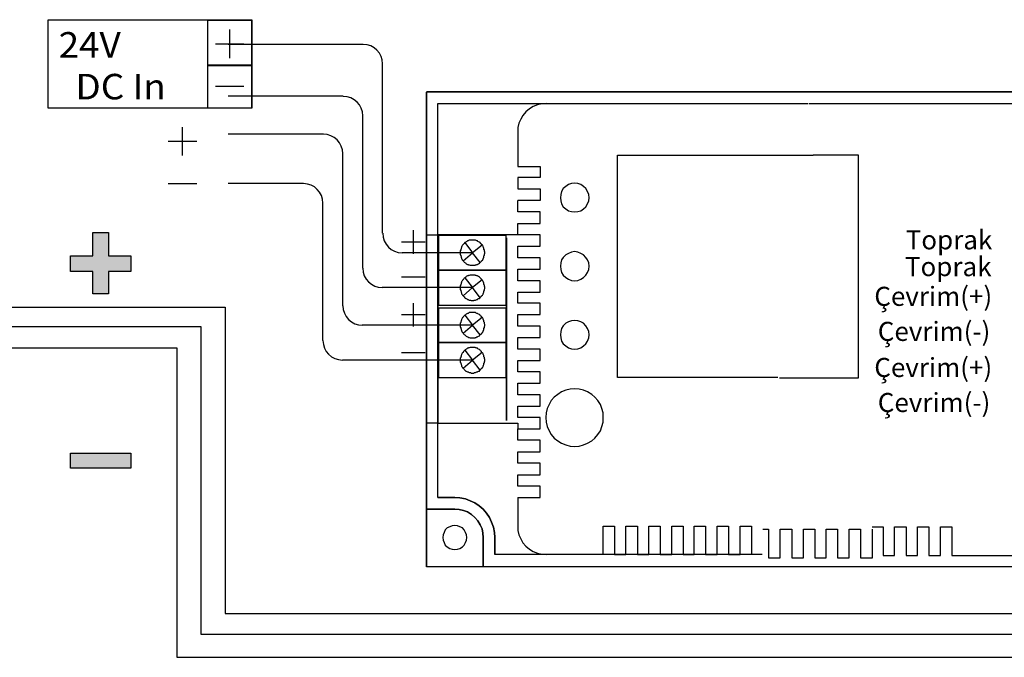
# Model space of a CAD drawing. Units: centimetres. Extents: x 2901 to 5303, y 947 to 4219.
# Drawn here: x 4484 to 4647, y 3114 to 3219 of the extents above; entities that cross this region are included whole.
import ezdxf

# ---------------------------------------------------------------- set-up
doc = ezdxf.new("R2010")
doc.units = ezdxf.units.CM
for name, color, linetype in [('ADRESLI GAZ DEDEKTÖRÜ', 7, 'Continuous'), ('DC BESLEME', 7, 'Continuous'), ('LOOP KABLO +', 1, 'Continuous'), ('LOOP KABLO -', 5, 'Continuous'), ('LOOP KABLO TOPRAK', 2, 'Continuous'), ('MG-6610 ÇEVRİMDEN BESLEMELİ ADRESLİ FLAŞÖRLÜ SİREN', 7, 'Continuous')]:
    doc.layers.add(name, color=color, linetype=linetype)
doc.styles.add('EXPLODED0', font='arialbd.ttf', dxfattribs={"height": 0.2})

# ---------------------------------------------------------------- blocks, each defined once
blk = doc.blocks.new('ADRESLI GAZ DEDEKTÖRÜ')
at = {"layer": 'LOOP KABLO +', "lineweight": -3}
blk.add_hatch(color=1, dxfattribs=at).paths.add_polyline_path([(-106.78, 3.62), (-106.78, 7.33), (-110.5, 7.33), (-110.5, 9.95), (-106.78, 9.95), (-106.78, 13.8), (-104.16, 13.8), (-104.16, 9.95), (-100.45, 9.95), (-100.45, 7.33), (-104.16, 7.33), (-104.16, 3.62)])
at = {"layer": 'LOOP KABLO -', "lineweight": -3}
blk.add_hatch(color=5, dxfattribs=at).paths.add_polyline_path([(-110.5, -25.31), (-110.5, -22.83), (-100.45, -22.83), (-100.45, -25.31)])
at = {"layer": 'ADRESLI GAZ DEDEKTÖRÜ', "lineweight": -3}
for p, q in [((65.39, 37.2), (-51.35, 37.2)), ((-51.35, 37.2), (55.87, 37.2)), ((-51.35, 37.14), (-51.35, -41.67)), ((-51.35, 13.43), (-51.35, 37.14)), ((-49.48, -30.16), (-49.48, 35.26)), ((-49.48, 13.43), (-49.48, 35.26)), ((-49.48, 35.26), (12.08, 35.26)), ((-34.24, 34.35), (-34.84, 33.87)), ((-33.64, 34.72), (-34.24, 34.35)), ((-32.91, 35.02), (-33.64, 34.72)), ((-32.18, 35.2), (-32.91, 35.02)), ((-31.46, 35.26), (-32.18, 35.2)), ((12.25, 35.26), (53.99, 35.26)), ((-35.33, 33.26), (-35.69, 32.66)), ((-34.84, 33.87), (-35.33, 33.26)), ((-35.99, 31.99), (-36.17, 31.27)), ((-36.17, 31.27), (-36.17, 30.48)), ((-35.69, 32.66), (-35.99, 31.99)), ((-36.17, 30.48), (-36.17, 24.8)), ((-19.61, -10.27), (-19.61, 26.67)), ((-19.61, 26.67), (12.92, 26.67)), ((12.92, 26.72), (20.37, 26.72)), ((20.37, 26.72), (20.37, -10.36)), ((-36.17, 24.8), (-32.43, 24.8)), ((-32.43, 24.8), (-32.43, 22.93)), ((-32.43, 22.93), (-36.17, 22.93)), ((-36.17, 22.93), (-36.17, 21.05)), ((-28.19, 21.48), (-28.62, 21.11)), ((-27.77, 21.78), (-28.19, 21.48)), ((-27.23, 21.96), (-27.77, 21.78)), ((-26.74, 22.02), (-27.23, 21.96)), ((-26.2, 21.96), (-26.74, 22.02)), ((-25.72, 21.78), (-26.2, 21.96)), ((-25.23, 21.48), (-25.72, 21.78)), ((-24.87, 21.11), (-25.23, 21.48)), ((-36.17, 21.05), (-32.43, 21.05)), ((-32.43, 21.05), (-32.43, 19.12)), ((-29.04, 20.15), (-29.1, 19.6)), ((-28.92, 20.63), (-29.04, 20.15)), ((-28.62, 21.11), (-28.92, 20.63)), ((-24.57, 20.63), (-24.87, 21.11)), ((-24.39, 20.15), (-24.57, 20.63)), ((-24.32, 19.6), (-24.39, 20.15)), ((-32.43, 19.12), (-36.17, 19.12)), ((-36.17, 17.24), (-36.17, 19.12)), ((-36.17, 17.24), (-36.17, 19.12)), ((-29.1, 19.6), (-29.04, 19.06)), ((-29.04, 19.06), (-28.92, 18.57)), ((-28.92, 18.57), (-28.62, 18.09)), ((-28.62, 18.09), (-28.19, 17.73)), ((-25.23, 17.73), (-24.87, 18.09)), ((-24.87, 18.09), (-24.57, 18.57)), ((-24.57, 18.57), (-24.39, 19.06)), ((-24.39, 19.06), (-24.32, 19.6)), ((-32.43, 17.24), (-36.17, 17.24)), ((-32.43, 15.31), (-32.43, 17.24)), ((-28.19, 17.73), (-27.77, 17.42)), ((-27.77, 17.42), (-27.23, 17.3)), ((-27.23, 17.3), (-26.74, 17.24)), ((-26.74, 17.24), (-26.2, 17.3)), ((-26.2, 17.3), (-25.72, 17.42)), ((-25.72, 17.42), (-25.23, 17.73)), ((-36.17, 15.31), (-32.43, 15.31)), ((-36.17, 13.43), (-36.17, 15.31)), ((-51.35, -17.83), (-51.35, 13.43)), ((-51.35, 13.43), (-49.48, 13.43)), ((-36.17, 13.43), (-49.48, 13.43)), ((-49.48, 13.43), (-49.48, -17.83)), ((-49.31, 13.37), (-38.15, 13.37)), ((-49.31, 7.58), (-49.31, 13.37)), ((-38.15, 13.37), (-38.15, 7.58)), ((-32.43, 13.43), (-36.17, 13.43)), ((-32.43, 11.56), (-32.43, 13.43)), ((-45.46, 11.54), (-45.53, 11.4)), ((-45.4, 11.6), (-45.46, 11.54)), ((-45.34, 11.74), (-45.4, 11.6)), ((-45.27, 11.81), (-45.34, 11.74)), ((-45.21, 11.87), (-45.27, 11.81)), ((-45.14, 11.94), (-45.21, 11.87)), ((-45.08, 12.01), (-45.14, 11.94)), ((-44.95, 12.14), (-45.08, 12.01)), ((-44.95, 12.14), (-43.72, 10.46)), ((-44.89, 12.14), (-44.95, 12.14)), ((-44.82, 12.21), (-44.89, 12.14)), ((-44.76, 12.28), (-44.82, 12.21)), ((-44.63, 12.34), (-44.76, 12.28)), ((-44.5, 12.41), (-44.63, 12.34)), ((-44.43, 12.41), (-44.5, 12.41)), ((-44.37, 12.48), (-44.43, 12.41)), ((-44.24, 12.55), (-44.37, 12.48)), ((-44.11, 12.55), (-44.24, 12.55)), ((-44.05, 12.55), (-44.11, 12.55)), ((-43.92, 12.55), (-44.05, 12.55)), ((-43.79, 12.55), (-43.92, 12.55)), ((-43.72, 12.55), (-43.79, 12.55)), ((-43.59, 12.55), (-43.72, 12.55)), ((-42.11, 11.74), (-43.72, 10.46)), ((-43.47, 12.55), (-43.59, 12.55)), ((-43.4, 12.55), (-43.47, 12.55)), ((-43.27, 12.55), (-43.4, 12.55)), ((-43.21, 12.55), (-43.27, 12.55)), ((-43.08, 12.48), (-43.21, 12.55)), ((-42.95, 12.41), (-43.08, 12.48)), ((-42.89, 12.41), (-42.95, 12.41)), ((-42.82, 12.34), (-42.89, 12.41)), ((-42.69, 12.28), (-42.82, 12.34)), ((-42.56, 12.21), (-42.69, 12.28)), ((-42.5, 12.14), (-42.56, 12.21)), ((-42.43, 12.14), (-42.5, 12.14)), ((-42.37, 12.01), (-42.43, 12.14)), ((-42.24, 11.94), (-42.37, 12.01)), ((-42.18, 11.87), (-42.24, 11.94)), ((-42.18, 11.81), (-42.18, 11.87)), ((-42.05, 11.74), (-42.18, 11.81)), ((-41.98, 11.6), (-42.05, 11.74)), ((-41.92, 11.54), (-41.98, 11.6)), ((-41.92, 11.4), (-41.92, 11.54)), ((-36.17, 9.62), (-36.17, 11.56)), ((-36.17, 9.62), (-36.17, 11.56)), ((-36.17, 11.56), (-32.43, 11.56)), ((-45.66, 10.93), (-45.72, 10.8)), ((-45.72, 10.8), (-45.72, 10.66)), ((-45.72, 10.66), (-45.72, 10.59)), ((-45.72, 10.59), (-45.72, 10.46)), ((-45.72, 10.46), (-45.72, 10.33)), ((-45.72, 10.33), (-45.72, 10.26)), ((-45.72, 10.26), (-45.72, 10.12)), ((-45.72, 10.12), (-45.66, 10.06)), ((-45.6, 11.13), (-45.66, 11)), ((-45.66, 11), (-45.66, 10.93)), ((-45.66, 10.06), (-45.66, 9.92)), ((-45.66, 9.92), (-45.6, 9.85)), ((-45.53, 11.34), (-45.6, 11.2)), ((-45.6, 11.2), (-45.6, 11.13)), ((-45.6, 9.85), (-45.6, 9.72)), ((-45.53, 11.4), (-45.53, 11.34)), ((-45.27, 9.11), (-43.72, 10.46)), ((-42.43, 8.84), (-43.72, 10.46)), ((-41.85, 11.34), (-41.92, 11.4)), ((-41.79, 11.2), (-41.85, 11.34)), ((-41.79, 11.13), (-41.79, 11.2)), ((-41.79, 11), (-41.79, 11.13)), ((-41.73, 10.93), (-41.79, 11)), ((-41.79, 9.92), (-41.73, 10.06)), ((-41.79, 9.85), (-41.79, 9.92)), ((-41.79, 9.72), (-41.79, 9.85)), ((-41.73, 10.8), (-41.73, 10.93)), ((-41.73, 10.66), (-41.73, 10.8)), ((-41.66, 10.59), (-41.73, 10.66)), ((-41.73, 10.26), (-41.66, 10.33)), ((-41.73, 10.12), (-41.73, 10.26)), ((-41.73, 10.06), (-41.73, 10.12)), ((-41.66, 10.46), (-41.66, 10.59)), ((-41.66, 10.33), (-41.66, 10.46)), ((-28.19, 10.11), (-28.62, 9.68)), ((-27.77, 10.35), (-28.19, 10.11)), ((-27.23, 10.53), (-27.77, 10.35)), ((-26.74, 10.65), (-27.23, 10.53)), ((-26.2, 10.53), (-26.74, 10.65)), ((-25.72, 10.35), (-26.2, 10.53)), ((-25.23, 10.11), (-25.72, 10.35)), ((-24.87, 9.68), (-25.23, 10.11)), ((-45.6, 9.72), (-45.53, 9.58)), ((-45.53, 9.58), (-45.53, 9.52)), ((-45.53, 9.52), (-45.46, 9.45)), ((-45.46, 9.45), (-45.4, 9.31)), ((-45.4, 9.31), (-45.34, 9.25)), ((-45.34, 9.25), (-45.27, 9.11)), ((-45.27, 9.11), (-45.21, 9.05)), ((-45.21, 9.05), (-45.14, 8.98)), ((-45.14, 8.98), (-45.08, 8.91)), ((-45.08, 8.91), (-44.95, 8.84)), ((-44.95, 8.84), (-44.89, 8.78)), ((-44.89, 8.78), (-44.82, 8.71)), ((-44.82, 8.71), (-44.76, 8.64)), ((-44.76, 8.64), (-44.63, 8.58)), ((-44.63, 8.58), (-44.5, 8.51)), ((-44.5, 8.51), (-44.43, 8.51)), ((-44.43, 8.51), (-44.37, 8.44)), ((-44.37, 8.44), (-44.24, 8.44)), ((-44.24, 8.44), (-44.11, 8.37)), ((-44.11, 8.37), (-44.05, 8.37)), ((-44.05, 8.37), (-43.92, 8.37)), ((-43.92, 8.37), (-43.79, 8.37)), ((-43.79, 8.37), (-43.72, 8.37)), ((-43.72, 8.37), (-43.59, 8.37)), ((-43.59, 8.37), (-43.47, 8.37)), ((-43.47, 8.37), (-43.4, 8.37)), ((-43.4, 8.37), (-43.27, 8.37)), ((-43.27, 8.37), (-43.21, 8.44)), ((-43.21, 8.44), (-43.08, 8.44)), ((-43.08, 8.44), (-42.95, 8.51)), ((-42.95, 8.51), (-42.89, 8.51)), ((-42.89, 8.51), (-42.82, 8.58)), ((-42.82, 8.58), (-42.69, 8.64)), ((-42.69, 8.64), (-42.56, 8.71)), ((-42.56, 8.71), (-42.5, 8.78)), ((-42.5, 8.78), (-42.43, 8.84)), ((-42.43, 8.84), (-42.37, 8.91)), ((-42.37, 8.91), (-42.24, 8.98)), ((-42.24, 8.98), (-42.18, 9.05)), ((-42.18, 9.11), (-42.05, 9.25)), ((-42.18, 9.05), (-42.18, 9.11)), ((-42.05, 9.25), (-41.98, 9.31)), ((-41.98, 9.31), (-41.92, 9.45)), ((-41.92, 9.52), (-41.85, 9.58)), ((-41.92, 9.45), (-41.92, 9.52)), ((-41.85, 9.58), (-41.79, 9.72)), ((-32.43, 9.62), (-36.17, 9.62)), ((-32.43, 7.75), (-32.43, 9.62)), ((-29.04, 8.78), (-29.1, 8.23)), ((-29.1, 8.23), (-29.04, 7.69)), ((-28.92, 9.26), (-29.04, 8.78)), ((-28.62, 9.68), (-28.92, 9.26)), ((-24.57, 9.26), (-24.87, 9.68)), ((-24.39, 8.78), (-24.57, 9.26)), ((-24.32, 8.23), (-24.39, 8.78)), ((-24.39, 7.69), (-24.32, 8.23)), ((-49.31, 7.58), (-38.15, 7.58)), ((-38.15, 7.58), (-49.31, 7.58)), ((-49.31, 1.72), (-49.31, 7.58)), ((-44.63, 6.55), (-44.76, 6.49)), ((-44.5, 6.62), (-44.63, 6.55)), ((-44.43, 6.62), (-44.5, 6.62)), ((-44.37, 6.69), (-44.43, 6.62)), ((-44.24, 6.69), (-44.37, 6.69)), ((-44.11, 6.76), (-44.24, 6.69)), ((-44.05, 6.76), (-44.11, 6.76)), ((-43.92, 6.76), (-44.05, 6.76)), ((-43.79, 6.76), (-43.92, 6.76)), ((-43.72, 6.76), (-43.79, 6.76)), ((-43.59, 6.76), (-43.72, 6.76)), ((-43.47, 6.76), (-43.59, 6.76)), ((-43.4, 6.76), (-43.47, 6.76)), ((-43.27, 6.76), (-43.4, 6.76)), ((-43.21, 6.69), (-43.27, 6.76)), ((-43.08, 6.69), (-43.21, 6.69)), ((-42.95, 6.62), (-43.08, 6.69)), ((-42.89, 6.62), (-42.95, 6.62)), ((-42.82, 6.55), (-42.89, 6.62)), ((-42.69, 6.49), (-42.82, 6.55)), ((-38.15, 7.58), (-38.15, 1.72)), ((-36.17, 5.81), (-36.17, 7.75)), ((-36.17, 7.75), (-32.43, 7.75)), ((-29.04, 7.69), (-28.92, 7.2)), ((-28.92, 7.2), (-28.62, 6.72)), ((-28.62, 6.72), (-28.19, 6.36)), ((-25.23, 6.36), (-24.87, 6.72)), ((-24.87, 6.72), (-24.57, 7.2)), ((-24.57, 7.2), (-24.39, 7.69)), ((-45.66, 5.07), (-45.72, 5.01)), ((-45.72, 5.01), (-45.72, 4.87)), ((-45.6, 5.28), (-45.66, 5.21)), ((-45.66, 5.21), (-45.66, 5.07)), ((-45.53, 5.55), (-45.6, 5.41)), ((-45.6, 5.41), (-45.6, 5.28)), ((-45.46, 5.68), (-45.53, 5.61)), ((-45.53, 5.61), (-45.53, 5.55)), ((-45.4, 5.81), (-45.46, 5.68)), ((-45.34, 5.88), (-45.4, 5.81)), ((-45.27, 5.95), (-45.34, 5.88)), ((-45.21, 6.08), (-45.27, 5.95)), ((-45.14, 6.15), (-45.21, 6.08)), ((-45.08, 6.22), (-45.14, 6.15)), ((-44.95, 6.28), (-45.08, 6.22)), ((-44.89, 6.35), (-44.95, 6.28)), ((-44.95, 6.28), (-43.72, 4.67)), ((-44.82, 6.42), (-44.89, 6.35)), ((-44.76, 6.49), (-44.82, 6.42)), ((-42.11, 5.95), (-43.72, 4.67)), ((-42.56, 6.42), (-42.69, 6.49)), ((-42.5, 6.35), (-42.56, 6.42)), ((-42.43, 6.28), (-42.5, 6.35)), ((-42.37, 6.22), (-42.43, 6.28)), ((-42.24, 6.15), (-42.37, 6.22)), ((-42.18, 6.08), (-42.24, 6.15)), ((-42.18, 5.95), (-42.18, 6.08)), ((-42.05, 5.88), (-42.18, 5.95)), ((-41.98, 5.81), (-42.05, 5.88)), ((-41.92, 5.68), (-41.98, 5.81)), ((-41.92, 5.61), (-41.92, 5.68)), ((-41.85, 5.55), (-41.92, 5.61)), ((-41.79, 5.41), (-41.85, 5.55)), ((-41.79, 5.28), (-41.79, 5.41)), ((-41.79, 5.21), (-41.79, 5.28)), ((-41.73, 5.07), (-41.79, 5.21)), ((-41.73, 5.01), (-41.73, 5.07)), ((-41.73, 4.87), (-41.73, 5.01)), ((-32.43, 5.81), (-36.17, 5.81)), ((-32.43, 3.94), (-32.43, 5.81)), ((-28.19, 6.36), (-27.77, 6.06)), ((-27.77, 6.06), (-27.23, 5.87)), ((-27.23, 5.87), (-26.74, 5.81)), ((-26.74, 5.81), (-26.2, 5.87)), ((-26.2, 5.87), (-25.72, 6.06)), ((-25.72, 6.06), (-25.23, 6.36)), ((-45.72, 4.87), (-45.72, 4.8)), ((-45.72, 4.8), (-45.72, 4.67)), ((-45.72, 4.67), (-45.72, 4.53)), ((-45.72, 4.53), (-45.72, 4.4)), ((-45.72, 4.4), (-45.72, 4.33)), ((-45.72, 4.33), (-45.66, 4.2)), ((-45.66, 4.2), (-45.66, 4.13)), ((-45.66, 4.13), (-45.6, 4)), ((-45.6, 4), (-45.6, 3.93)), ((-45.6, 3.93), (-45.53, 3.8)), ((-45.53, 3.8), (-45.53, 3.66)), ((-45.53, 3.66), (-45.46, 3.59)), ((-45.46, 3.59), (-45.4, 3.52)), ((-45.4, 3.52), (-45.34, 3.39)), ((-45.34, 3.39), (-45.27, 3.32)), ((-45.27, 3.32), (-43.72, 4.67)), ((-45.27, 3.32), (-45.21, 3.26)), ((-42.43, 2.99), (-43.72, 4.67)), ((-42.18, 3.32), (-42.05, 3.39)), ((-42.18, 3.26), (-42.18, 3.32)), ((-42.05, 3.39), (-41.98, 3.52)), ((-41.98, 3.52), (-41.92, 3.59)), ((-41.92, 3.66), (-41.85, 3.8)), ((-41.92, 3.59), (-41.92, 3.66)), ((-41.85, 3.8), (-41.79, 3.93)), ((-41.79, 4.13), (-41.73, 4.2)), ((-41.79, 4), (-41.79, 4.13)), ((-41.79, 3.93), (-41.79, 4)), ((-41.66, 4.8), (-41.73, 4.87)), ((-41.73, 4.4), (-41.66, 4.53)), ((-41.73, 4.33), (-41.73, 4.4)), ((-41.73, 4.2), (-41.73, 4.33)), ((-41.66, 4.67), (-41.66, 4.8)), ((-41.66, 4.53), (-41.66, 4.67)), ((-36.17, 3.94), (-32.43, 3.94)), ((-36.17, 2.07), (-36.17, 3.94)), ((-38.15, 1.72), (-49.31, 1.72)), ((-45.21, 3.26), (-45.14, 3.19)), ((-45.14, 3.19), (-45.08, 3.12)), ((-45.08, 3.12), (-44.95, 2.99)), ((-44.95, 2.99), (-44.89, 2.92)), ((-44.89, 2.92), (-44.82, 2.85)), ((-44.82, 2.85), (-44.76, 2.85)), ((-44.76, 2.85), (-44.63, 2.78)), ((-44.63, 2.78), (-44.5, 2.72)), ((-44.5, 2.72), (-44.43, 2.72)), ((-44.43, 2.72), (-44.37, 2.65)), ((-44.37, 2.65), (-44.24, 2.58)), ((-44.24, 2.58), (-44.11, 2.58)), ((-44.11, 2.58), (-44.05, 2.58)), ((-44.05, 2.58), (-43.92, 2.52)), ((-43.92, 2.52), (-43.79, 2.52)), ((-43.79, 2.52), (-43.72, 2.52)), ((-43.72, 2.52), (-43.59, 2.52)), ((-43.59, 2.52), (-43.47, 2.52)), ((-43.47, 2.52), (-43.4, 2.58)), ((-43.4, 2.58), (-43.27, 2.58)), ((-43.27, 2.58), (-43.21, 2.58)), ((-43.21, 2.58), (-43.08, 2.65)), ((-43.08, 2.65), (-42.95, 2.72)), ((-42.95, 2.72), (-42.89, 2.72)), ((-42.89, 2.72), (-42.82, 2.78)), ((-42.82, 2.78), (-42.69, 2.85)), ((-42.69, 2.85), (-42.56, 2.85)), ((-42.56, 2.85), (-42.5, 2.92)), ((-42.5, 2.92), (-42.43, 2.99)), ((-42.43, 2.99), (-42.37, 3.12)), ((-42.37, 3.12), (-42.24, 3.19)), ((-42.24, 3.19), (-42.18, 3.26)), ((-32.43, 2.07), (-36.17, 2.07)), ((-32.43, 0.19), (-32.43, 2.07)), ((-49.31, 1.34), (-38.15, 1.34)), ((-49.31, -4.45), (-49.31, 1.34)), ((-44.95, 0.11), (-45.08, -0.02)), ((-44.95, 0.11), (-43.72, -1.57)), ((-44.89, 0.11), (-44.95, 0.11)), ((-44.82, 0.18), (-44.89, 0.11)), ((-44.76, 0.25), (-44.82, 0.18)), ((-44.63, 0.32), (-44.76, 0.25)), ((-44.5, 0.38), (-44.63, 0.32)), ((-44.43, 0.38), (-44.5, 0.38)), ((-44.37, 0.45), (-44.43, 0.38)), ((-44.24, 0.52), (-44.37, 0.45)), ((-44.11, 0.52), (-44.24, 0.52)), ((-44.05, 0.52), (-44.11, 0.52)), ((-43.92, 0.52), (-44.05, 0.52)), ((-43.79, 0.52), (-43.92, 0.52)), ((-43.72, 0.52), (-43.79, 0.52)), ((-43.59, 0.52), (-43.72, 0.52)), ((-43.47, 0.52), (-43.59, 0.52)), ((-43.4, 0.52), (-43.47, 0.52)), ((-43.27, 0.52), (-43.4, 0.52)), ((-43.21, 0.52), (-43.27, 0.52)), ((-43.08, 0.45), (-43.21, 0.52)), ((-42.95, 0.38), (-43.08, 0.45)), ((-42.89, 0.38), (-42.95, 0.38)), ((-42.82, 0.32), (-42.89, 0.38)), ((-42.69, 0.25), (-42.82, 0.32)), ((-42.56, 0.18), (-42.69, 0.25)), ((-42.5, 0.11), (-42.56, 0.18)), ((-42.43, 0.11), (-42.5, 0.11)), ((-42.37, -0.02), (-42.43, 0.11)), ((-38.15, 1.34), (-38.15, -4.45)), ((-36.17, -1.74), (-36.17, 0.19)), ((-36.17, 0.19), (-32.43, 0.19)), ((-45.66, -1.1), (-45.72, -1.23)), ((-45.72, -1.23), (-45.72, -1.37)), ((-45.72, -1.37), (-45.72, -1.43)), ((-45.72, -1.43), (-45.72, -1.57)), ((-45.72, -1.57), (-45.72, -1.7)), ((-45.6, -0.9), (-45.66, -1.03)), ((-45.66, -1.03), (-45.66, -1.1)), ((-45.53, -0.69), (-45.6, -0.83)), ((-45.6, -0.83), (-45.6, -0.9)), ((-45.46, -0.49), (-45.53, -0.63)), ((-45.53, -0.63), (-45.53, -0.69)), ((-45.4, -0.42), (-45.46, -0.49)), ((-45.34, -0.29), (-45.4, -0.42)), ((-45.27, -0.22), (-45.34, -0.29)), ((-45.21, -0.15), (-45.27, -0.22)), ((-45.27, -2.91), (-43.72, -1.57)), ((-45.14, -0.09), (-45.21, -0.15)), ((-45.08, -0.02), (-45.14, -0.09)), ((-42.11, -0.29), (-43.72, -1.57)), ((-42.43, -3.18), (-43.72, -1.57)), ((-42.24, -0.09), (-42.37, -0.02)), ((-42.18, -0.15), (-42.24, -0.09)), ((-42.18, -0.22), (-42.18, -0.15)), ((-42.05, -0.29), (-42.18, -0.22)), ((-41.98, -0.42), (-42.05, -0.29)), ((-41.92, -0.49), (-41.98, -0.42)), ((-41.92, -0.63), (-41.92, -0.49)), ((-41.85, -0.69), (-41.92, -0.63)), ((-41.79, -0.83), (-41.85, -0.69)), ((-41.79, -0.9), (-41.79, -0.83)), ((-41.79, -1.03), (-41.79, -0.9)), ((-41.73, -1.1), (-41.79, -1.03)), ((-41.73, -1.23), (-41.73, -1.1)), ((-41.73, -1.37), (-41.73, -1.23)), ((-41.66, -1.43), (-41.73, -1.37)), ((-41.66, -1.57), (-41.66, -1.43)), ((-41.66, -1.7), (-41.66, -1.57)), ((-28.19, -1.26), (-28.62, -1.68)), ((-27.77, -1.02), (-28.19, -1.26)), ((-27.23, -0.84), (-27.77, -1.02)), ((-26.74, -0.78), (-27.23, -0.84)), ((-26.2, -0.84), (-26.74, -0.78)), ((-25.72, -1.02), (-26.2, -0.84)), ((-25.23, -1.26), (-25.72, -1.02)), ((-24.87, -1.68), (-25.23, -1.26)), ((-45.72, -1.7), (-45.72, -1.77)), ((-45.72, -1.77), (-45.72, -1.9)), ((-45.72, -1.9), (-45.66, -1.97)), ((-45.66, -1.97), (-45.66, -2.11)), ((-45.66, -2.11), (-45.6, -2.18)), ((-45.6, -2.18), (-45.6, -2.31)), ((-45.6, -2.31), (-45.53, -2.44)), ((-45.53, -2.44), (-45.53, -2.51)), ((-45.53, -2.51), (-45.46, -2.58)), ((-45.46, -2.58), (-45.4, -2.71)), ((-45.4, -2.71), (-45.34, -2.78)), ((-45.34, -2.78), (-45.27, -2.91)), ((-45.27, -2.91), (-45.21, -2.98)), ((-45.21, -2.98), (-45.14, -3.05)), ((-45.14, -3.05), (-45.08, -3.12)), ((-45.08, -3.12), (-44.95, -3.18)), ((-44.95, -3.18), (-44.89, -3.25)), ((-44.89, -3.25), (-44.82, -3.32)), ((-42.56, -3.32), (-42.5, -3.25)), ((-42.5, -3.25), (-42.43, -3.18)), ((-42.43, -3.18), (-42.37, -3.12)), ((-42.37, -3.12), (-42.24, -3.05)), ((-42.24, -3.05), (-42.18, -2.98)), ((-42.18, -2.91), (-42.05, -2.78)), ((-42.18, -2.98), (-42.18, -2.91)), ((-42.05, -2.78), (-41.98, -2.71)), ((-41.98, -2.71), (-41.92, -2.58)), ((-41.92, -2.51), (-41.85, -2.44)), ((-41.92, -2.58), (-41.92, -2.51)), ((-41.85, -2.44), (-41.79, -2.31)), ((-41.79, -2.11), (-41.73, -1.97)), ((-41.79, -2.18), (-41.79, -2.11)), ((-41.79, -2.31), (-41.79, -2.18)), ((-41.73, -1.77), (-41.66, -1.7)), ((-41.73, -1.9), (-41.73, -1.77)), ((-41.73, -1.97), (-41.73, -1.9)), ((-32.43, -1.74), (-36.17, -1.74)), ((-32.43, -3.62), (-32.43, -1.74)), ((-29.04, -2.59), (-29.1, -3.19)), ((-29.1, -3.19), (-29.04, -3.68)), ((-28.92, -2.11), (-29.04, -2.59)), ((-28.62, -1.68), (-28.92, -2.11)), ((-24.57, -2.11), (-24.87, -1.68)), ((-24.39, -2.59), (-24.57, -2.11)), ((-24.32, -3.19), (-24.39, -2.59)), ((-24.39, -3.68), (-24.32, -3.19)), ((-38.15, -4.45), (-49.31, -4.45)), ((-49.31, -4.45), (-38.15, -4.45)), ((-49.31, -10.31), (-49.31, -4.45)), ((-44.82, -3.32), (-44.76, -3.39)), ((-44.76, -3.39), (-44.63, -3.45)), ((-44.63, -3.45), (-44.5, -3.52)), ((-44.5, -3.52), (-44.43, -3.52)), ((-44.43, -3.52), (-44.37, -3.59)), ((-44.37, -3.59), (-44.24, -3.59)), ((-44.24, -3.59), (-44.11, -3.66)), ((-44.11, -3.66), (-44.05, -3.66)), ((-44.05, -3.66), (-43.92, -3.66)), ((-43.92, -3.66), (-43.79, -3.66)), ((-43.79, -3.66), (-43.72, -3.66)), ((-43.72, -3.66), (-43.59, -3.66)), ((-43.59, -3.66), (-43.47, -3.66)), ((-43.47, -3.66), (-43.4, -3.66)), ((-43.4, -3.66), (-43.27, -3.66)), ((-43.27, -3.66), (-43.21, -3.59)), ((-43.21, -3.59), (-43.08, -3.59)), ((-43.08, -3.59), (-42.95, -3.52)), ((-42.95, -3.52), (-42.89, -3.52)), ((-42.89, -3.52), (-42.82, -3.45)), ((-42.82, -3.45), (-42.69, -3.39)), ((-42.69, -3.39), (-42.56, -3.32)), ((-38.15, -4.45), (-38.15, -10.31)), ((-36.17, -3.62), (-32.43, -3.62)), ((-36.17, -5.55), (-36.17, -3.62)), ((-29.04, -3.68), (-28.92, -4.22)), ((-28.92, -4.22), (-28.62, -4.65)), ((-28.62, -4.65), (-28.19, -5.01)), ((-25.23, -5.01), (-24.87, -4.65)), ((-24.87, -4.65), (-24.57, -4.22)), ((-24.57, -4.22), (-24.39, -3.68)), ((-45.53, -6.48), (-45.6, -6.62)), ((-45.46, -6.35), (-45.53, -6.41)), ((-45.53, -6.41), (-45.53, -6.48)), ((-45.4, -6.21), (-45.46, -6.35)), ((-45.34, -6.15), (-45.4, -6.21)), ((-45.27, -6.08), (-45.34, -6.15)), ((-45.21, -5.94), (-45.27, -6.08)), ((-45.14, -5.88), (-45.21, -5.94)), ((-45.08, -5.81), (-45.14, -5.88)), ((-44.95, -5.74), (-45.08, -5.81)), ((-44.89, -5.68), (-44.95, -5.74)), ((-44.95, -5.74), (-43.72, -7.36)), ((-44.82, -5.61), (-44.89, -5.68)), ((-44.76, -5.54), (-44.82, -5.61)), ((-44.63, -5.47), (-44.76, -5.54)), ((-44.5, -5.41), (-44.63, -5.47)), ((-44.43, -5.41), (-44.5, -5.41)), ((-44.37, -5.34), (-44.43, -5.41)), ((-44.24, -5.34), (-44.37, -5.34)), ((-44.11, -5.27), (-44.24, -5.34)), ((-44.05, -5.27), (-44.11, -5.27)), ((-43.92, -5.27), (-44.05, -5.27)), ((-43.79, -5.27), (-43.92, -5.27)), ((-43.72, -5.27), (-43.79, -5.27)), ((-43.59, -5.27), (-43.72, -5.27)), ((-42.11, -6.08), (-43.72, -7.36)), ((-43.47, -5.27), (-43.59, -5.27)), ((-43.4, -5.27), (-43.47, -5.27)), ((-43.27, -5.27), (-43.4, -5.27)), ((-43.21, -5.34), (-43.27, -5.27)), ((-43.08, -5.34), (-43.21, -5.34)), ((-42.95, -5.41), (-43.08, -5.34)), ((-42.89, -5.41), (-42.95, -5.41)), ((-42.82, -5.47), (-42.89, -5.41)), ((-42.69, -5.54), (-42.82, -5.47)), ((-42.56, -5.61), (-42.69, -5.54)), ((-42.5, -5.68), (-42.56, -5.61)), ((-42.43, -5.74), (-42.5, -5.68)), ((-42.37, -5.81), (-42.43, -5.74)), ((-42.24, -5.88), (-42.37, -5.81)), ((-42.18, -5.94), (-42.24, -5.88)), ((-42.18, -6.08), (-42.18, -5.94)), ((-42.05, -6.15), (-42.18, -6.08)), ((-41.98, -6.21), (-42.05, -6.15)), ((-41.92, -6.35), (-41.98, -6.21)), ((-41.92, -6.41), (-41.92, -6.35)), ((-41.85, -6.48), (-41.92, -6.41)), ((-41.79, -6.62), (-41.85, -6.48)), ((-32.43, -5.55), (-36.17, -5.55)), ((-32.43, -7.43), (-32.43, -5.55)), ((-28.19, -5.01), (-27.77, -5.31)), ((-27.77, -5.31), (-27.23, -5.49)), ((-27.23, -5.49), (-26.74, -5.55)), ((-26.74, -5.55), (-26.2, -5.49)), ((-26.2, -5.49), (-25.72, -5.31)), ((-25.72, -5.31), (-25.23, -5.01)), ((-45.66, -6.95), (-45.72, -7.02)), ((-45.72, -7.02), (-45.72, -7.16)), ((-45.72, -7.16), (-45.72, -7.22)), ((-45.72, -7.22), (-45.72, -7.36)), ((-45.72, -7.36), (-45.72, -7.49)), ((-45.72, -7.49), (-45.72, -7.63)), ((-45.72, -7.63), (-45.72, -7.69)), ((-45.72, -7.69), (-45.66, -7.83)), ((-45.6, -6.75), (-45.66, -6.82)), ((-45.66, -6.82), (-45.66, -6.95)), ((-45.66, -7.83), (-45.66, -7.9)), ((-45.66, -7.9), (-45.6, -8.03)), ((-45.6, -6.62), (-45.6, -6.75)), ((-45.6, -8.03), (-45.6, -8.1)), ((-45.6, -8.1), (-45.53, -8.23)), ((-45.27, -8.71), (-43.72, -7.36)), ((-42.43, -9.04), (-43.72, -7.36)), ((-41.85, -8.23), (-41.79, -8.1)), ((-41.79, -6.75), (-41.79, -6.62)), ((-41.79, -6.82), (-41.79, -6.75)), ((-41.73, -6.95), (-41.79, -6.82)), ((-41.79, -7.9), (-41.73, -7.83)), ((-41.79, -8.03), (-41.79, -7.9)), ((-41.79, -8.1), (-41.79, -8.03)), ((-41.73, -7.02), (-41.73, -6.95)), ((-41.73, -7.16), (-41.73, -7.02)), ((-41.66, -7.22), (-41.73, -7.16)), ((-41.73, -7.63), (-41.66, -7.49)), ((-41.73, -7.69), (-41.73, -7.63)), ((-41.73, -7.83), (-41.73, -7.69)), ((-41.66, -7.36), (-41.66, -7.22)), ((-41.66, -7.49), (-41.66, -7.36)), ((-36.17, -7.43), (-32.43, -7.43)), ((-36.17, -9.3), (-36.17, -7.43)), ((-45.53, -8.23), (-45.53, -8.37)), ((-45.53, -8.37), (-45.46, -8.44)), ((-45.46, -8.44), (-45.4, -8.5)), ((-45.4, -8.5), (-45.34, -8.64)), ((-45.34, -8.64), (-45.27, -8.71)), ((-45.27, -8.71), (-45.21, -8.77)), ((-45.21, -8.77), (-45.14, -8.84)), ((-45.14, -8.84), (-45.08, -8.91)), ((-45.08, -8.91), (-44.95, -9.04)), ((-44.95, -9.04), (-44.89, -9.11)), ((-44.89, -9.11), (-44.82, -9.18)), ((-44.82, -9.18), (-44.76, -9.18)), ((-44.76, -9.18), (-44.63, -9.24)), ((-44.63, -9.24), (-44.5, -9.31)), ((-44.5, -9.31), (-44.43, -9.31)), ((-44.43, -9.31), (-44.37, -9.38)), ((-44.37, -9.38), (-44.24, -9.44)), ((-44.24, -9.44), (-44.11, -9.44)), ((-44.11, -9.44), (-44.05, -9.44)), ((-44.05, -9.44), (-43.92, -9.51)), ((-43.92, -9.51), (-43.79, -9.51)), ((-43.79, -9.51), (-43.72, -9.51)), ((-43.72, -9.51), (-43.59, -9.51)), ((-43.59, -9.51), (-43.47, -9.51)), ((-43.47, -9.51), (-43.4, -9.44)), ((-43.4, -9.44), (-43.27, -9.44)), ((-43.27, -9.44), (-43.21, -9.44)), ((-43.21, -9.44), (-43.08, -9.38)), ((-43.08, -9.38), (-42.95, -9.31)), ((-42.95, -9.31), (-42.89, -9.31)), ((-42.89, -9.31), (-42.82, -9.24)), ((-42.82, -9.24), (-42.69, -9.18)), ((-42.69, -9.18), (-42.56, -9.18)), ((-42.56, -9.18), (-42.5, -9.11)), ((-42.5, -9.11), (-42.43, -9.04)), ((-42.43, -9.04), (-42.37, -8.91)), ((-42.37, -8.91), (-42.24, -8.84)), ((-42.24, -8.84), (-42.18, -8.77)), ((-42.18, -8.71), (-42.05, -8.64)), ((-42.18, -8.77), (-42.18, -8.71)), ((-42.05, -8.64), (-41.98, -8.5)), ((-41.98, -8.5), (-41.92, -8.44)), ((-41.92, -8.37), (-41.85, -8.23)), ((-41.92, -8.44), (-41.92, -8.37)), ((-32.43, -9.3), (-36.17, -9.3)), ((-32.43, -11.18), (-32.43, -9.3)), ((-38.15, -10.31), (-49.31, -10.31)), ((-36.17, -13.11), (-36.17, -11.18)), ((-36.17, -11.18), (-32.43, -11.18)), ((7, -10.27), (-19.61, -10.27)), ((20.37, -10.36), (7.29, -10.36)), ((-29.52, -13.05), (-30.13, -13.53)), ((-28.92, -12.63), (-29.52, -13.05)), ((-28.19, -12.33), (-28.92, -12.63)), ((-27.47, -12.2), (-28.19, -12.33)), ((-26.74, -12.14), (-27.47, -12.2)), ((-25.96, -12.2), (-26.74, -12.14)), ((-25.23, -12.33), (-25.96, -12.2)), ((-24.57, -12.63), (-25.23, -12.33)), ((-23.9, -13.05), (-24.57, -12.63)), ((-23.36, -13.53), (-23.9, -13.05)), ((-32.43, -13.11), (-36.17, -13.11)), ((-32.43, -14.99), (-32.43, -13.11)), ((-30.61, -14.08), (-30.98, -14.74)), ((-30.13, -13.53), (-30.61, -14.08)), ((-22.87, -14.08), (-23.36, -13.53)), ((-22.45, -14.74), (-22.87, -14.08)), ((-36.17, -16.92), (-36.17, -14.99)), ((-36.17, -14.99), (-32.43, -14.99)), ((-31.46, -16.14), (-31.52, -16.92)), ((-31.28, -15.41), (-31.46, -16.14)), ((-30.98, -14.74), (-31.28, -15.41)), ((-22.21, -15.41), (-22.45, -14.74)), ((-21.97, -16.14), (-22.21, -15.41)), ((-21.97, -16.92), (-21.97, -16.14)), ((-51.35, -32.1), (-51.35, -17.83)), ((-49.48, -17.83), (-51.35, -17.83)), ((-49.48, -17.83), (-51.35, -17.83)), ((-49.48, -30.16), (-49.48, -17.83)), ((-49.48, -17.83), (-36.17, -17.83)), ((-32.43, -16.92), (-36.17, -16.92)), ((-36.17, -17.83), (-36.17, -18.8)), ((-32.43, -18.8), (-32.43, -16.92)), ((-31.52, -16.92), (-31.46, -17.65)), ((-31.46, -17.65), (-31.28, -18.37)), ((-22.21, -18.37), (-21.97, -17.65)), ((-21.97, -17.65), (-21.97, -16.92)), ((-36.17, -18.8), (-32.43, -18.8)), ((-36.17, -20.67), (-36.17, -18.8)), ((-31.28, -18.37), (-30.98, -19.1)), ((-30.98, -19.1), (-30.61, -19.7)), ((-22.87, -19.7), (-22.45, -19.1)), ((-22.45, -19.1), (-22.21, -18.37)), ((-32.43, -20.67), (-36.17, -20.67)), ((-32.43, -22.6), (-32.43, -20.67)), ((-30.61, -19.7), (-30.13, -20.31)), ((-30.13, -20.31), (-29.52, -20.79)), ((-29.52, -20.79), (-28.92, -21.15)), ((-28.92, -21.15), (-28.19, -21.45)), ((-25.23, -21.45), (-24.57, -21.15)), ((-24.57, -21.15), (-23.9, -20.79)), ((-23.9, -20.79), (-23.36, -20.31)), ((-23.36, -20.31), (-22.87, -19.7)), ((-36.17, -22.6), (-32.43, -22.6)), ((-36.17, -24.48), (-36.17, -22.6)), ((-28.19, -21.45), (-27.47, -21.64)), ((-27.47, -21.64), (-26.74, -21.7)), ((-26.74, -21.7), (-25.96, -21.64)), ((-25.96, -21.64), (-25.23, -21.45)), ((-32.43, -24.48), (-36.17, -24.48)), ((-32.43, -26.41), (-32.43, -24.48)), ((-36.17, -28.29), (-36.17, -26.41)), ((-36.17, -26.41), (-32.43, -26.41)), ((-32.43, -28.29), (-36.17, -28.29)), ((-32.43, -30.16), (-32.43, -28.29)), ((-46.64, -30.16), (-49.48, -30.16)), ((-49.48, -30.16), (-49.42, -30.16)), ((-49.48, -30.16), (-49.42, -30.16)), ((-49.48, -30.16), (-46.64, -30.16)), ((-45.79, -30.22), (-46.64, -30.16)), ((-46.64, -30.16), (-45.79, -30.22)), ((-44.88, -30.4), (-45.79, -30.22)), ((-45.79, -30.22), (-44.88, -30.4)), ((-44.1, -30.71), (-44.88, -30.4)), ((-44.88, -30.4), (-44.1, -30.71)), ((-43.31, -31.07), (-44.1, -30.71)), ((-44.1, -30.71), (-43.31, -31.07)), ((-42.58, -31.55), (-43.31, -31.07)), ((-43.31, -31.07), (-42.58, -31.55)), ((-36.17, -30.16), (-36.17, -34.94)), ((-36.17, -30.16), (-32.43, -30.16)), ((-51.35, -41.67), (-51.35, -32.1)), ((-41.92, -32.1), (-42.58, -31.55)), ((-42.58, -31.55), (-41.92, -32.1)), ((-41.38, -32.76), (-41.92, -32.1)), ((-41.92, -32.1), (-41.38, -32.76)), ((-41.92, -32.1), (-41.92, -32.1)), ((-43.31, -33.49), (-43.25, -33.49)), ((-40.89, -33.49), (-41.38, -32.76)), ((-41.38, -32.76), (-40.89, -33.49)), ((-40.53, -34.27), (-40.89, -33.49)), ((-40.89, -33.49), (-40.53, -34.27)), ((-40.23, -35.12), (-40.53, -34.27)), ((-40.53, -34.27), (-40.23, -35.12)), ((-48.39, -35.97), (-48.57, -36.39)), ((-48.39, -35.97), (-48.57, -36.39)), ((-48.21, -35.54), (-48.39, -35.97)), ((-48.21, -35.54), (-48.39, -35.97)), ((-47.91, -35.24), (-48.21, -35.54)), ((-47.91, -35.24), (-48.21, -35.54)), ((-47.48, -35.06), (-47.91, -35.24)), ((-47.48, -35.06), (-47.91, -35.24)), ((-47.06, -34.88), (-47.48, -35.06)), ((-47.06, -34.88), (-47.48, -35.06)), ((-46.64, -34.82), (-47.06, -34.88)), ((-46.64, -34.82), (-47.06, -34.88)), ((-46.21, -34.88), (-46.64, -34.82)), ((-46.21, -34.88), (-46.64, -34.82)), ((-46.64, -34.82), (-46.64, -34.82)), ((-45.79, -35.06), (-46.21, -34.88)), ((-45.79, -35.06), (-46.21, -34.88)), ((-45.37, -35.24), (-45.79, -35.06)), ((-45.37, -35.24), (-45.79, -35.06)), ((-45.06, -35.54), (-45.37, -35.24)), ((-45.06, -35.54), (-45.37, -35.24)), ((-44.88, -35.97), (-45.06, -35.54)), ((-44.88, -35.97), (-45.06, -35.54)), ((-44.7, -36.39), (-44.88, -35.97)), ((-44.7, -36.39), (-44.88, -35.97)), ((-40.04, -35.97), (-40.23, -35.12)), ((-40.23, -35.12), (-40.04, -35.97)), ((-39.98, -36.81), (-40.04, -35.97)), ((-40.04, -35.97), (-39.98, -36.81)), ((-36.17, -34.94), (-36.17, -35.66)), ((-36.17, -35.66), (-35.99, -36.39)), ((-21.97, -34.94), (-20.09, -34.94)), ((-21.97, -39.66), (-21.97, -34.94)), ((-20.09, -34.94), (-20.09, -39.66)), ((-18.22, -39.66), (-18.22, -34.94)), ((-18.22, -34.94), (-16.28, -34.94)), ((-16.28, -34.94), (-16.28, -39.66)), ((-14.41, -34.94), (-12.53, -34.94)), ((-14.41, -39.66), (-14.41, -34.94)), ((-12.53, -34.94), (-12.53, -39.66)), ((-10.6, -39.66), (-10.6, -34.94)), ((-10.6, -34.94), (-8.72, -34.94)), ((-8.72, -34.94), (-8.72, -39.66)), ((-6.85, -39.66), (-6.85, -34.94)), ((-6.85, -34.94), (-4.97, -34.94)), ((-4.97, -34.94), (-4.97, -39.66)), ((-3.04, -39.66), (-3.04, -34.94)), ((-3.04, -34.94), (-1.16, -34.94)), ((-1.16, -34.94), (-1.16, -39.66)), ((0.77, -34.94), (2.64, -34.94)), ((0.77, -39.66), (0.77, -34.94)), ((2.64, -34.94), (2.64, -39.66)), ((4.52, -35.42), (5.5, -35.42)), ((5.5, -35.42), (5.5, -40.17)), ((7.44, -40.17), (7.44, -35.42)), ((7.44, -35.42), (9.33, -35.42)), ((9.33, -35.42), (9.33, -40.17)), ((11.28, -40.17), (11.28, -35.42)), ((11.28, -35.42), (13.17, -35.42)), ((13.17, -35.42), (13.17, -40.17)), ((15.05, -35.42), (16.94, -35.42)), ((15.05, -40.17), (15.05, -35.42)), ((16.94, -35.42), (16.94, -40.17)), ((18.89, -35.42), (20.78, -35.42)), ((18.89, -40.17), (18.89, -35.42)), ((20.78, -35.42), (20.78, -40.17)), ((22.68, -35.07), (24.55, -35.07)), ((22.73, -40.17), (22.73, -35.42)), ((24.55, -35.07), (24.55, -39.8)), ((26.43, -39.8), (26.43, -35.07)), ((26.43, -35.07), (28.37, -35.07)), ((28.37, -35.07), (28.37, -39.8)), ((30.25, -39.8), (30.25, -35.07)), ((30.25, -35.07), (32.13, -35.07)), ((32.13, -35.07), (32.13, -39.8)), ((34.06, -35.07), (35.94, -35.07)), ((34.06, -39.8), (34.06, -35.07)), ((35.94, -35.07), (35.94, -39.8)), ((-48.57, -36.39), (-48.63, -36.81)), ((-48.57, -36.39), (-48.63, -36.81)), ((-48.63, -36.81), (-48.57, -37.24)), ((-48.63, -36.81), (-48.57, -37.24)), ((-48.63, -36.81), (-48.63, -36.81)), ((-48.57, -37.24), (-48.39, -37.66)), ((-48.57, -37.24), (-48.39, -37.66)), ((-44.88, -37.66), (-44.7, -37.24)), ((-44.88, -37.66), (-44.7, -37.24)), ((-44.64, -36.81), (-44.7, -36.39)), ((-44.64, -36.81), (-44.7, -36.39)), ((-44.7, -37.24), (-44.64, -36.81)), ((-44.7, -37.24), (-44.64, -36.81)), ((-44.64, -36.81), (-44.58, -36.81)), ((-39.98, -39.66), (-39.98, -36.81)), ((-39.98, -36.81), (-39.98, -39.66)), ((-35.99, -36.39), (-35.69, -37.06)), ((-35.69, -37.06), (-35.33, -37.72)), ((-48.39, -37.66), (-48.21, -38.08)), ((-48.39, -37.66), (-48.21, -38.08)), ((-48.21, -38.08), (-47.91, -38.39)), ((-48.21, -38.08), (-47.91, -38.39)), ((-47.91, -38.39), (-47.48, -38.63)), ((-47.91, -38.39), (-47.48, -38.63)), ((-47.48, -38.63), (-47.06, -38.75)), ((-47.48, -38.63), (-47.06, -38.75)), ((-47.06, -38.75), (-46.64, -38.81)), ((-47.06, -38.75), (-46.64, -38.81)), ((-46.64, -38.81), (-46.21, -38.75)), ((-46.64, -38.81), (-46.21, -38.75)), ((-46.64, -38.81), (-46.64, -38.81)), ((-46.21, -38.75), (-45.79, -38.63)), ((-46.21, -38.75), (-45.79, -38.63)), ((-45.79, -38.63), (-45.37, -38.39)), ((-45.79, -38.63), (-45.37, -38.39)), ((-45.37, -38.39), (-45.06, -38.08)), ((-45.37, -38.39), (-45.06, -38.08)), ((-45.06, -38.08), (-44.88, -37.66)), ((-45.06, -38.08), (-44.88, -37.66)), ((-35.33, -37.72), (-34.84, -38.27)), ((-34.84, -38.27), (-34.24, -38.75)), ((-34.24, -38.75), (-33.64, -39.17)), ((-33.64, -39.17), (-32.91, -39.41)), ((4.4, -39.66), (-39.98, -39.66)), ((-21.97, -39.66), (-39.98, -39.66)), ((-39.98, -39.66), (-39.98, -39.66)), ((-39.98, -39.66), (-39.98, -39.66)), ((-32.91, -39.41), (-32.18, -39.6)), ((-32.18, -39.6), (-31.46, -39.66)), ((-20.09, -39.66), (-18.22, -39.66)), ((-16.28, -39.66), (-14.41, -39.66)), ((-12.53, -39.66), (-10.6, -39.66)), ((-8.72, -39.66), (-6.85, -39.66)), ((-4.97, -39.66), (-3.04, -39.66)), ((-1.16, -39.66), (0.77, -39.66)), ((5.5, -40.17), (7.44, -40.17)), ((9.33, -40.17), (11.28, -40.17)), ((13.17, -40.17), (15.05, -40.17)), ((16.94, -40.17), (18.89, -40.17)), ((20.78, -40.17), (22.73, -40.17)), ((24.55, -39.8), (26.43, -39.8)), ((28.37, -39.8), (30.25, -39.8)), ((32.13, -39.8), (34.06, -39.8)), ((35.94, -39.8), (63.51, -39.8))]:
    blk.add_line(p, q, dxfattribs=at)
for points, knots in [([(-38.05, 12.95), (-38.05, 12.95), (-38.05, -2.23), (-38.05, -2.23), (-38.05, -2.23), (-38.05, 12.95), (-38.05, 12.95)], [0, 0, 0, 0, 1, 1, 1, 2, 2, 2, 2]), ([(-38.05, -2.23), (-38.05, -2.23), (-38.05, -17.41), (-38.05, -17.41), (-38.05, -17.41), (-38.05, -2.23), (-38.05, -2.23)], [0, 0, 0, 0, 1, 1, 1, 2, 2, 2, 2]), ([(-51.35, -32.1), (-51.35, -32.1), (-46.64, -32.1), (-46.64, -32.1), (-46.64, -32.1), (-51.35, -32.1), (-51.35, -32.1)], [0, 0, 0, 0, 1, 1, 1, 2, 2, 2, 2]), ([(-46.64, -32.1), (-46.64, -32.1), (-45.91, -32.16), (-45.91, -32.16), (-45.91, -32.16), (-45.18, -32.34), (-45.18, -32.34), (-45.18, -32.34), (-44.52, -32.58), (-44.52, -32.58), (-44.52, -32.58), (-43.85, -33), (-43.85, -33), (-43.85, -33), (-43.31, -33.49), (-43.31, -33.49), (-43.31, -33.49), (-42.83, -34.03), (-42.83, -34.03), (-42.83, -34.03), (-42.4, -34.7), (-42.4, -34.7), (-42.4, -34.7), (-42.1, -35.36), (-42.1, -35.36), (-42.1, -35.36), (-41.98, -36.09), (-41.98, -36.09), (-41.98, -36.09), (-41.92, -36.81), (-41.92, -36.81), (-41.92, -36.81), (-41.98, -36.09), (-41.98, -36.09), (-41.98, -36.09), (-42.1, -35.36), (-42.1, -35.36), (-42.1, -35.36), (-42.4, -34.7), (-42.4, -34.7), (-42.4, -34.7), (-42.83, -34.03), (-42.83, -34.03), (-42.83, -34.03), (-43.31, -33.49), (-43.31, -33.49), (-43.31, -33.49), (-43.85, -33), (-43.85, -33), (-43.85, -33), (-44.52, -32.58), (-44.52, -32.58), (-44.52, -32.58), (-45.18, -32.34), (-45.18, -32.34), (-45.18, -32.34), (-45.91, -32.16), (-45.91, -32.16), (-45.91, -32.16), (-46.64, -32.1), (-46.64, -32.1)], [0, 0, 0, 0, 1, 1, 1, 2, 2, 2, 3, 3, 3, 4, 4, 4, 5, 5, 5, 6, 6, 6, 7, 7, 7, 8, 8, 8, 9, 9, 9, 10, 10, 10, 11, 11, 11, 12, 12, 12, 13, 13, 13, 14, 14, 14, 15, 15, 15, 16, 16, 16, 17, 17, 17, 18, 18, 18, 19, 19, 19, 20, 20, 20, 20]), ([(-41.92, -36.81), (-41.92, -36.81), (-41.92, -41.67), (-41.92, -41.67), (-41.92, -41.67), (-41.92, -36.81), (-41.92, -36.81)], [0, 0, 0, 0, 1, 1, 1, 2, 2, 2, 2])]:
    blk.add_open_spline(points, degree=3, knots=knots, dxfattribs=at)
at = {"layer": 'DC BESLEME', "lineweight": -3}
for p, q in [((-114.21, 49.15), (-80.35, 49.15)), ((-114.21, 34.47), (-114.21, 49.15)), ((-87.67, 49.09), (-80.41, 49.09)), ((-87.67, 41.47), (-87.67, 49.09)), ((-80.41, 49.09), (-80.41, 41.47)), ((-80.35, 49.15), (-80.35, 34.47)), ((-84.07, 47.5), (-84.07, 42.76)), ((-81.67, 45.1), (-86.41, 45.1)), ((-87.67, 34.47), (-87.67, 41.66)), ((-87.67, 41.66), (-80.41, 41.66)), ((-80.41, 41.47), (-87.67, 41.47)), ((-80.41, 41.66), (-80.41, 34.47)), ((-81.67, 38.07), (-86.41, 38.07)), ((-80.35, 34.47), (-114.21, 34.47)), ((-80.41, 34.47), (-87.67, 34.47)), ((-91.91, 31.32), (-91.91, 26.58)), ((-89.5, 28.92), (-94.24, 28.92)), ((-89.5, 21.89), (-94.24, 21.89))]:
    blk.add_line(p, q, dxfattribs=at)
at = {"layer": 'DC BESLEME', "color": 34, "lineweight": -3}
for p, q in [((-61.85, 45.04), (-84.29, 45.04)), ((-58.62, 13.69), (-58.62, 41.81)), ((-68.47, 30.15), (-84.29, 30.15)), ((-65.23, 1.66), (-65.23, 26.91)), ((-53.49, 10.28), (-53.49, 14.19)), ((-51.54, 12.23), (-55.49, 12.23)), ((-43.72, 10.46), (-55.38, 10.46)), ((-53.49, -1.81), (-53.49, 2.09)), ((-51.54, 0.14), (-55.49, 0.14)), ((-43.72, -1.57), (-62, -1.57))]:
    blk.add_line(p, q, dxfattribs=at)
at = {"layer": 'DC BESLEME', "color": 122, "lineweight": -3}
for p, q in [((-65.16, 36.43), (-84.29, 36.43)), ((-61.93, 7.9), (-61.93, 33.19)), ((-71.77, 21.93), (-84.29, 21.93)), ((-68.54, -4.12), (-68.54, 18.7)), ((-51.58, 6.38), (-55.49, 6.38)), ((-43.72, 4.67), (-58.69, 4.67)), ((-51.58, -6.16), (-55.49, -6.16)), ((-43.72, -7.36), (-65.31, -7.36))]:
    blk.add_line(p, q, dxfattribs=at)
at = {"layer": 'DC BESLEME', "color": 34, "lineweight": -3}
for centre, start, end in [((-61.85, 41.81), 0, 90), ((-68.47, 26.91), 0, 90), ((-55.38, 13.69), 180, 270), ((-62, 1.66), 180, 270)]:
    blk.add_arc(centre, 3.23, start, end, dxfattribs=at)
at = {"layer": 'DC BESLEME', "color": 122, "lineweight": -3}
for centre, start, end in [((-65.16, 33.19), 0, 90), ((-71.77, 18.7), 0, 90), ((-58.69, 7.9), 180, 270), ((-65.31, -4.12), 180, 270)]:
    blk.add_arc(centre, 3.23, start, end, dxfattribs=at)
at = {"layer": 'LOOP KABLO +', "lineweight": -3}
for p, q in [((-128.51, 1.43), (-84.78, 1.43)), ((-84.78, 1.43), (-84.78, -49.41)), ((-84.78, -49.41), (77, -49.41))]:
    blk.add_line(p, q, dxfattribs=at)
at = {"layer": 'LOOP KABLO +', "color": 1, "lineweight": -3}
blk.add_lwpolyline([(-106.78, 3.62), (-106.78, 7.33), (-110.5, 7.33), (-110.5, 9.95), (-106.78, 9.95), (-106.78, 13.8), (-104.16, 13.8), (-104.16, 9.95), (-100.45, 9.95), (-100.45, 7.33), (-104.16, 7.33), (-104.16, 3.62), (-106.78, 3.62)], dxfattribs=at)
at = {"layer": 'LOOP KABLO -', "lineweight": -3}
for p, q in [((-128.51, -5.34), (-92.82, -5.34)), ((-92.82, -5.34), (-92.82, -56.71)), ((-92.82, -56.71), (72.98, -56.71))]:
    blk.add_line(p, q, dxfattribs=at)
at = {"layer": 'LOOP KABLO -', "color": 5, "lineweight": -3}
blk.add_lwpolyline([(-110.5, -25.31), (-110.5, -22.83), (-100.45, -22.83), (-100.45, -25.31), (-110.5, -25.31)], dxfattribs=at)
at = {"layer": 'LOOP KABLO TOPRAK', "lineweight": -3}
for p, q in [((-128.51, -1.77), (-88.8, -1.77)), ((-88.8, -1.77), (-88.8, -52.85)), ((-88.8, -52.85), (80.92, -52.85))]:
    blk.add_line(p, q, dxfattribs=at)
at = {"layer": 'MG-6610 ÇEVRİMDEN BESLEMELİ ADRESLİ FLAŞÖRLÜ SİREN'}
for p, q in [((65.39, -41.67), (-51.35, -41.67)), ((57.83, -41.67), (-43.8, -41.67))]:
    blk.add_line(p, q, dxfattribs=at)
at = {"layer": 'ADRESLI GAZ DEDEKTÖRÜ', "lineweight": -3, "style": 'EXPLODED0'}
for s, p in [('Toprak', (28.27, 11.02)), ('Toprak', (28.14, 6.57)), ('Çevrim(+)', (23.05, 1.64)), ('Çevrim(-)', (23.63, -4.18)), ('Çevrim(+)', (23.05, -10.17)), ('Çevrim(-)', (23.63, -15.99))]:
    blk.add_text(s, height=3.168, dxfattribs=at).set_placement(p)
at = {"layer": 'DC BESLEME', "linetype": 'Continuous', "lineweight": -3, "style": 'EXPLODED0', "width": 1.05895}
for s, p in [('24V', (-112.45, 42.85)), ('DC In', (-109.66, 35.92))]:
    blk.add_text(s, height=4.239, dxfattribs=at).set_placement(p)

msp = doc.modelspace()

# ---------------------------------------------------------------- block references
at = {"layer": 'ADRESLI GAZ DEDEKTÖRÜ', "lineweight": -3}
msp.add_blockref('ADRESLI GAZ DEDEKTÖRÜ', (4602.7, 3170.29), dxfattribs=at)

doc.saveas('drawing.dxf')
